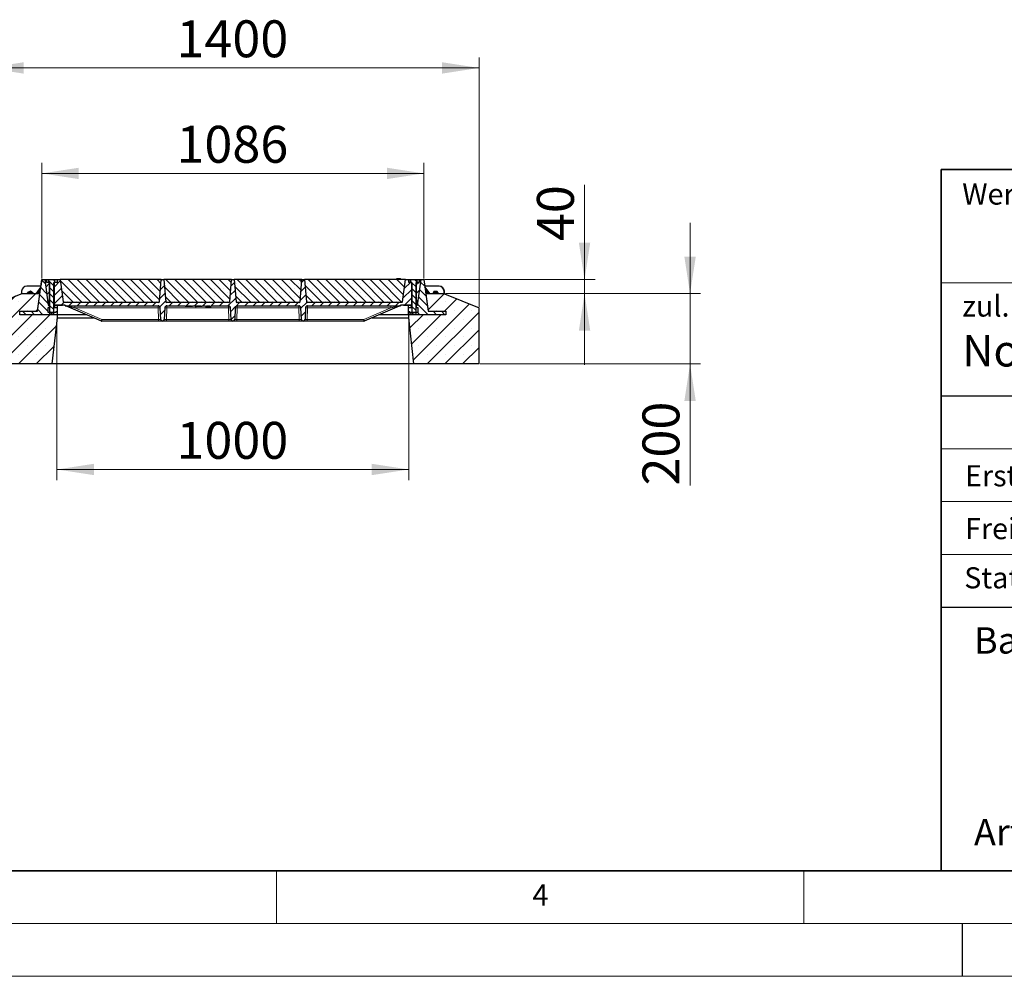
# Model space of a CAD drawing. Units: millimetres. Extents: x 0 to 420, y 0 to 297.
# Drawn here: x 141 to 234, y 0 to 91 of the extents above; entities that cross this region are included whole.
import ezdxf

# ---------------------------------------------------------------- set-up
doc = ezdxf.new("R2010")
doc.units = ezdxf.units.MM
doc.styles.add('SLDTEXTSTYLE0', font='TXT', dxfattribs={"width": 0.605})
doc.dimstyles.new('SLDDIMSTYLE0', dxfattribs={"dimtxt": 3.5, "dimasz": 3.5, "dimexe": 0, "dimexo": 0.0625, "dimgap": 0.875, "dimtad": 1, "dimlfac": 30, "dimrnd": 1e-09, "dimzin": 12, "dimdsep": 46, "dimtxsty": 'SLDTEXTSTYLE0', "dimsah": 1, "dimcen": 0.09, "dimadec": 0, "dimazin": 3, "dimtfac": 1, "dimtdec": 3, "dimtofl": 0, "dimtmove": 0, "dimatfit": 3, "dimfxl": 0, "dimfrac": 2, "dimtolj": 1, "dimtzin": 12, "dimarcsym": 0})
doc.dimstyles.new('SLDDIMSTYLE1', dxfattribs={"dimtxt": 3.5, "dimasz": 3.5, "dimexe": 0, "dimexo": 0.0625, "dimgap": 0.875, "dimtad": 1, "dimlfac": 30, "dimrnd": 1e-09, "dimzin": 12, "dimdsep": 46, "dimtxsty": 'SLDTEXTSTYLE0', "dimsah": 1, "dimcen": 0.09, "dimadec": 0, "dimazin": 3, "dimtfac": 1, "dimtdec": 3, "dimtmove": 0, "dimatfit": 0, "dimfxl": 0, "dimfrac": 2, "dimtolj": 1, "dimtzin": 12, "dimarcsym": 0})
pattern_1 = [(45, (0, 0), (-0.396875, 0.396875), [])]
pattern_2 = [(135, (0, 0), (-0.396875, -0.396875), [])]

# ---------------------------------------------------------------- blocks, each defined once
blk = doc.blocks.new('_D_16')
at = {"color": 7, "linetype": 'Continuous', "lineweight": 0}
for p, q in [((142.769, 66.149), (142.769, 77.116)), ((178.969, 66.149), (178.969, 77.116)), ((142.769, 76.116), (178.969, 76.116))]:
    blk.add_line(p, q, dxfattribs=at)
at = {"color": 7, "linetype": 'Continuous', "lineweight": 18}
for points in [[(142.769, 76.116), (146.269, 75.577), (146.269, 76.654)], [(178.969, 76.116), (175.469, 76.654), (175.469, 75.577)]]:
    blk.add_solid(points, dxfattribs=at)
at = {"color": 7, "linetype": 'Continuous', "lineweight": 18, "insert": (155.522, 80.628), "char_height": 3.5, "attachment_point": 1, "style": 'SLDTEXTSTYLE0'}
blk.add_mtext('1086', dxfattribs=at)
blk = doc.blocks.new('_D_17')
at = {"color": 7, "linetype": 'Continuous', "lineweight": 0}
for p, q in [((137.536, 63.482), (137.536, 87.116)), ((184.202, 63.482), (184.202, 87.116)), ((137.536, 86.116), (184.202, 86.116))]:
    blk.add_line(p, q, dxfattribs=at)
at = {"color": 7, "linetype": 'Continuous', "lineweight": 18}
for points in [[(137.536, 86.116), (141.036, 85.577), (141.036, 86.654)], [(184.202, 86.116), (180.702, 86.654), (180.702, 85.577)]]:
    blk.add_solid(points, dxfattribs=at)
at = {"color": 7, "linetype": 'Continuous', "lineweight": 18, "insert": (155.522, 90.628), "char_height": 3.5, "attachment_point": 1, "style": 'SLDTEXTSTYLE0'}
blk.add_mtext('1400', dxfattribs=at)
blk = doc.blocks.new('_D_18')
at = {"color": 7, "linetype": 'Continuous', "lineweight": 0}
for p, q in [((194.202, 66.049), (194.202, 75.045)), ((179.069, 66.049), (195.202, 66.049)), ((194.202, 64.716), (194.202, 66.049)), ((181.036, 64.716), (195.202, 64.716)), ((194.202, 64.716), (194.202, 57.985))]:
    blk.add_line(p, q, dxfattribs=at)
at = {"color": 7, "linetype": 'Continuous', "lineweight": 18}
for points in [[(194.202, 66.049), (194.741, 69.549), (193.664, 69.549)], [(194.202, 64.716), (193.664, 61.216), (194.741, 61.216)]]:
    blk.add_solid(points, dxfattribs=at)
at = {"color": 7, "linetype": 'Continuous', "lineweight": 18, "insert": (189.691, 69.698), "char_height": 3.5, "attachment_point": 1, "rotation": 90, "style": 'SLDTEXTSTYLE0'}
blk.add_mtext('40', dxfattribs=at)
blk = doc.blocks.new('_D_19')
at = {"color": 7, "linetype": 'Continuous', "lineweight": 0}
for p, q in [((204.202, 64.716), (204.202, 71.446)), ((181.036, 64.716), (205.202, 64.716)), ((204.202, 64.716), (204.202, 58.049)), ((184.302, 58.049), (205.202, 58.049)), ((204.202, 58.049), (204.202, 46.529))]:
    blk.add_line(p, q, dxfattribs=at)
at = {"color": 7, "linetype": 'Continuous', "lineweight": 18}
for points in [[(204.202, 64.716), (204.741, 68.216), (203.664, 68.216)], [(204.202, 58.049), (203.664, 54.549), (204.741, 54.549)]]:
    blk.add_solid(points, dxfattribs=at)
at = {"color": 7, "linetype": 'Continuous', "lineweight": 18, "insert": (199.691, 46.529), "char_height": 3.5, "attachment_point": 1, "rotation": 90, "style": 'SLDTEXTSTYLE0'}
blk.add_mtext('200', dxfattribs=at)
blk = doc.blocks.new('_D_20')
at = {"color": 7, "linetype": 'Continuous', "lineweight": 0}
for p, q in [((144.202, 62.337), (144.202, 47.049)), ((177.536, 62.337), (177.536, 47.049)), ((144.202, 48.049), (177.536, 48.049))]:
    blk.add_line(p, q, dxfattribs=at)
at = {"color": 7, "linetype": 'Continuous', "lineweight": 18}
for points in [[(144.202, 48.049), (147.702, 47.511), (147.702, 48.588)], [(177.536, 48.049), (174.036, 48.588), (174.036, 47.511)]]:
    blk.add_solid(points, dxfattribs=at)
at = {"color": 7, "linetype": 'Continuous', "lineweight": 18, "insert": (155.522, 52.561), "char_height": 3.5, "attachment_point": 1, "style": 'SLDTEXTSTYLE0'}
blk.add_mtext('1000', dxfattribs=at)

msp = doc.modelspace()

# ---------------------------------------------------------------- hatches: boundary and pattern name
at = {"linetype": 'Continuous', "lineweight": 18}
h = msp.add_hatch(dxfattribs=at)
h.set_pattern_fill('DIN 201 Grauguss', scale=0.125, angle=90, style=0, pattern_type=2)
h.set_pattern_definition(pattern_2)
h.paths.add_polyline_path([(143.34962, 62.93238), (143.34962, 63.39905), (143.48295, 63.39905), (143.48295, 63.59905), (143.46629, 63.61571), (143.37762, 63.61571), (143.03564, 66.04905), (142.76897, 66.04905), (142.34735, 63.04905), (140.68295, 63.04905), (140.68295, 62.71571), (144.21629, 62.71571), (144.21629, 62.99905), (144.08295, 62.99905), (144.08295, 62.93238)], flags=0)
h = msp.add_hatch(dxfattribs=at)
h.set_pattern_fill('DIN 201 Grauguss', scale=0.125, style=0, pattern_type=2)
h.set_pattern_definition(pattern_1)
h.paths.add_polyline_path([(143.48564, 65.78238), (143.2023, 65.78238), (143.2023, 66.04905), (143.03564, 66.04905), (143.37762, 63.61571), (143.48564, 63.61571)], flags=0)
h = msp.add_hatch(dxfattribs=at)
h.set_pattern_fill('ANSI31', scale=0.125, angle=90, style=0)
h.paths.add_polyline_path([(143.5023, 62.81451), (143.53444, 62.78238), (143.87017, 62.78238), (143.9023, 62.81451), (143.9023, 65.78238), (144.00231, 65.78238), (144.00231, 66.03237), (144.0023, 66.03238), (143.4023, 66.03238), (143.40229, 66.03237), (143.40229, 65.78238), (143.5023, 65.78238)], flags=0)
h = msp.add_hatch(dxfattribs=at)
h.set_pattern_fill('DIN 201 Grauguss', scale=0.125, style=0, pattern_type=2)
h.set_pattern_definition(pattern_1)
edge = h.paths.add_edge_path(flags=0)
edge.add_arc((167.52992, 62.28238), 0.16667, 182, 270)
edge.add_line((167.52992, 62.11571), (167.54136, 62.11571))
edge.add_arc((167.54136, 62.28238), 0.16667, 270, 358)
edge.add_line((167.70792, 62.27656), (167.7462, 63.37269))
edge.add_arc((167.94608, 63.36571), 0.2, 90, 178, ccw=False)
edge.add_line((167.94608, 63.56571), (176.74869, 63.56571))
edge.add_line((176.74869, 63.56571), (176.74869, 63.61571))
edge.add_line((176.74869, 63.61571), (177.02699, 63.61571))
edge.add_line((177.02699, 63.61571), (177.02699, 63.66571))
edge.add_line((177.02699, 63.66571), (177.69365, 63.66571))
edge.add_line((177.69365, 63.66571), (177.69365, 63.61571))
edge.add_line((177.69365, 63.61571), (177.81897, 63.61571))
edge.add_line((177.81897, 63.61571), (177.81897, 65.78238))
edge.add_line((177.81897, 65.78238), (177.53564, 65.78238))
edge.add_line((177.53564, 65.78238), (177.53564, 66.04905))
edge.add_line((177.53564, 66.04905), (177.23564, 66.04905))
edge.add_line((177.23564, 66.04905), (176.9392, 63.93977))
edge.add_arc((176.87318, 63.94905), 0.06667, 270, 352, ccw=False)
edge.add_line((176.87318, 63.88238), (167.90295, 63.88238))
edge.add_arc((167.90295, 63.94905), 0.06667, 185, 270, ccw=False)
edge.add_line((167.83654, 63.94324), (167.6523, 66.04905))
edge.add_line((167.6523, 66.04905), (167.41897, 66.04905))
edge.add_line((167.41897, 66.04905), (167.23474, 63.94324))
edge.add_arc((167.16832, 63.94905), 0.06667, 270, 355, ccw=False)
edge.add_line((167.16832, 63.88238), (161.23628, 63.88238))
edge.add_arc((161.23628, 63.94905), 0.06667, 185, 270, ccw=False)
edge.add_line((161.16987, 63.94324), (160.98564, 66.04905))
edge.add_line((160.98564, 66.04905), (160.7523, 66.04905))
edge.add_line((160.7523, 66.04905), (160.56807, 63.94324))
edge.add_arc((160.50166, 63.94905), 0.06667, 270, 355, ccw=False)
edge.add_line((160.50166, 63.88238), (154.56962, 63.88238))
edge.add_arc((154.56962, 63.94905), 0.06667, 185, 270, ccw=False)
edge.add_line((154.5032, 63.94324), (154.31897, 66.04905))
edge.add_line((154.31897, 66.04905), (154.08564, 66.04905))
edge.add_line((154.08564, 66.04905), (153.9014, 63.94324))
edge.add_arc((153.83499, 63.94905), 0.06667, 270, 355, ccw=False)
edge.add_line((153.83499, 63.88238), (144.86476, 63.88238))
edge.add_arc((144.86476, 63.94905), 0.06667, 188, 270, ccw=False)
edge.add_line((144.79874, 63.93977), (144.5023, 66.04905))
edge.add_line((144.5023, 66.04905), (144.2023, 66.04905))
edge.add_line((144.2023, 66.04905), (144.2023, 65.78238))
edge.add_line((144.2023, 65.78238), (143.91897, 65.78238))
edge.add_line((143.91897, 65.78238), (143.91897, 63.61571))
edge.add_line((143.91897, 63.61571), (144.04429, 63.61571))
edge.add_line((144.04429, 63.61571), (144.04429, 63.66571))
edge.add_line((144.04429, 63.66571), (144.71095, 63.66571))
edge.add_line((144.71095, 63.66571), (144.71095, 63.61571))
edge.add_line((144.71095, 63.61571), (144.98925, 63.61571))
edge.add_line((144.98925, 63.61571), (144.98925, 63.56571))
edge.add_line((144.98925, 63.56571), (153.79186, 63.56571))
edge.add_arc((153.79186, 63.36571), 0.2, 2, 90, ccw=False)
edge.add_line((153.99174, 63.37269), (154.03002, 62.27656))
edge.add_arc((154.19658, 62.28238), 0.16667, 182, 270)
edge.add_line((154.19658, 62.11571), (154.20802, 62.11571))
edge.add_arc((154.20802, 62.28238), 0.16667, 270, 358)
edge.add_line((154.37459, 62.27656), (154.41286, 63.37269))
edge.add_arc((154.61274, 63.36571), 0.2, 90, 178, ccw=False)
edge.add_line((154.61274, 63.56571), (156.33048, 63.56571))
edge.add_line((156.33048, 63.56571), (156.36897, 63.49905))
edge.add_line((156.36897, 63.49905), (156.43564, 63.49905))
edge.add_line((156.43564, 63.49905), (156.47413, 63.56571))
edge.add_line((156.47413, 63.56571), (156.93048, 63.56571))
edge.add_line((156.93048, 63.56571), (156.96897, 63.49905))
edge.add_line((156.96897, 63.49905), (157.03564, 63.49905))
edge.add_line((157.03564, 63.49905), (157.07413, 63.56571))
edge.add_line((157.07413, 63.56571), (157.84714, 63.56571))
edge.add_spline(control_points=[(157.84714, 63.56571), (157.85998, 63.54349), (157.87281, 63.52127), (157.88564, 63.49905)], knot_values=[0.04725021, 0.04725021, 0.04725021, 0.04725021, 0.04956463, 0.04956463, 0.04956463, 0.04956463], weights=[1, 1, 1, 1], degree=3, periodic=0)
edge.add_line((157.88564, 63.49905), (157.9523, 63.49905))
edge.add_spline(control_points=[(157.9523, 63.49905), (157.96513, 63.52127), (157.97796, 63.54349), (157.99079, 63.56571)], knot_values=[0.06685438, 0.06685438, 0.06685438, 0.06685438, 0.06914722, 0.06914722, 0.06914722, 0.06914722], weights=[1, 1, 1, 1], degree=3, periodic=0)
edge.add_line((157.99079, 63.56571), (158.23062, 63.56571))
edge.add_spline(control_points=[(158.23062, 63.56571), (158.24454, 63.54346), (158.25849, 63.52124), (158.27249, 63.49905)], knot_values=[0.01412474, 0.01412474, 0.01412474, 0.01412474, 0.01648682, 0.01648682, 0.01648682, 0.01648682], weights=[1, 1, 1, 1], degree=3, periodic=0)
edge.add_line((158.27249, 63.49905), (158.34594, 63.49905))
edge.add_spline(control_points=[(158.34594, 63.49905), (158.36023, 63.52131), (158.37459, 63.54353), (158.38902, 63.56571)], knot_values=[0.00920953, 0.00920953, 0.00920953, 0.00920953, 0.01159067, 0.01159067, 0.01159067, 0.01159067], weights=[1, 1, 1, 1], degree=3, periodic=0)
edge.add_line((158.38902, 63.56571), (158.68212, 63.56571))
edge.add_spline(control_points=[(158.68212, 63.56571), (158.69654, 63.54353), (158.71088, 63.52131), (158.72517, 63.49905)], knot_values=[0.00937402, 0.00937402, 0.00937402, 0.00937402, 0.01175469, 0.01175469, 0.01175469, 0.01175469], weights=[1, 1, 1, 1], degree=3, periodic=0)
edge.add_line((158.72517, 63.49905), (158.79858, 63.49905))
edge.add_spline(control_points=[(158.79858, 63.49905), (158.81257, 63.52124), (158.82652, 63.54347), (158.84043, 63.56571)], knot_values=[0.01430786, 0.01430786, 0.01430786, 0.01430786, 0.01666921, 0.01666921, 0.01666921, 0.01666921], weights=[1, 1, 1, 1], degree=3, periodic=0)
edge.add_line((158.84043, 63.56571), (160.45853, 63.56571))
edge.add_arc((160.45853, 63.36571), 0.2, 2, 90, ccw=False)
edge.add_line((160.65841, 63.37269), (160.69669, 62.27656))
edge.add_arc((160.86325, 62.28238), 0.16667, 182, 270)
edge.add_line((160.86325, 62.11571), (160.87469, 62.11571))
edge.add_arc((160.87469, 62.28238), 0.16667, 270, 358)
edge.add_line((161.04125, 62.27656), (161.07953, 63.37269))
edge.add_arc((161.27941, 63.36571), 0.2, 90, 178, ccw=False)
edge.add_line((161.27941, 63.56571), (167.1252, 63.56571))
edge.add_arc((167.1252, 63.36571), 0.2, 2, 90, ccw=False)
edge.add_line((167.32508, 63.37269), (167.36335, 62.27656))
h = msp.add_hatch(dxfattribs=at)
h.set_pattern_fill('SACNCR', scale=0.25, angle=90, style=0)
edge = h.paths.add_edge_path(flags=0)
edge.add_arc((153.83499, 63.94905), 0.06667, 270, 355)
edge.add_line((153.9014, 63.94324), (154.08564, 66.04905))
edge.add_line((154.08564, 66.04905), (144.5023, 66.04905))
edge.add_line((144.5023, 66.04905), (144.79874, 63.93977))
edge.add_arc((144.86476, 63.94905), 0.06667, 188, 270)
edge.add_line((144.86476, 63.88238), (153.83499, 63.88238))
h = msp.add_hatch(dxfattribs=at)
h.set_pattern_fill('SACNCR', scale=0.25, angle=90, style=0)
edge = h.paths.add_edge_path(flags=0)
edge.add_arc((160.50166, 63.94905), 0.06667, 270, 355)
edge.add_line((160.56807, 63.94324), (160.7523, 66.04905))
edge.add_line((160.7523, 66.04905), (154.31897, 66.04905))
edge.add_line((154.31897, 66.04905), (154.5032, 63.94324))
edge.add_arc((154.56962, 63.94905), 0.06667, 185, 270)
edge.add_line((154.56962, 63.88238), (160.50166, 63.88238))
h = msp.add_hatch(dxfattribs=at)
h.set_pattern_fill('SACNCR', scale=0.25, angle=90, style=0)
edge = h.paths.add_edge_path(flags=0)
edge.add_arc((167.16832, 63.94905), 0.06667, 270, 355)
edge.add_line((167.23474, 63.94324), (167.41897, 66.04905))
edge.add_line((167.41897, 66.04905), (160.98564, 66.04905))
edge.add_line((160.98564, 66.04905), (161.16987, 63.94324))
edge.add_arc((161.23628, 63.94905), 0.06667, 185, 270)
edge.add_line((161.23628, 63.88238), (167.16832, 63.88238))
h = msp.add_hatch(dxfattribs=at)
h.set_pattern_fill('SACNCR', scale=0.25, angle=90, style=0)
edge = h.paths.add_edge_path(flags=0)
edge.add_arc((176.87318, 63.94905), 0.06667, 270, 352)
edge.add_line((176.9392, 63.93977), (177.23564, 66.04905))
edge.add_line((177.23564, 66.04905), (167.6523, 66.04905))
edge.add_line((167.6523, 66.04905), (167.83654, 63.94324))
edge.add_arc((167.90295, 63.94905), 0.06667, 185, 270)
edge.add_line((167.90295, 63.88238), (176.87318, 63.88238))
h = msp.add_hatch(dxfattribs=at)
h.set_pattern_fill('DIN 201 Grauguss', scale=0.125, angle=90, style=0, pattern_type=2)
h.set_pattern_definition(pattern_2)
h.paths.add_polyline_path([(178.25499, 63.59905), (178.25499, 63.39905), (178.38832, 63.39905), (178.38832, 62.93238), (177.65499, 62.93238), (177.65499, 62.99905), (177.52165, 62.99905), (177.52165, 62.71571), (181.05499, 62.71571), (181.05499, 63.04905), (179.39059, 63.04905), (178.96897, 66.04905), (178.7023, 66.04905), (178.36032, 63.61571), (178.27165, 63.61571)], flags=0)
h = msp.add_hatch(dxfattribs=at)
h.set_pattern_fill('ANSI31', scale=0.125, angle=90, style=0)
h.paths.add_polyline_path([(177.83564, 62.81451), (177.86777, 62.78238), (178.2035, 62.78238), (178.23564, 62.81451), (178.23564, 65.78238), (178.3495, 65.78238), (178.3495, 66.02438), (178.33564, 66.03238), (177.73564, 66.03238), (177.72178, 66.02438), (177.72178, 65.78238), (177.83564, 65.78238)], flags=0)
h = msp.add_hatch(dxfattribs=at)
h.set_pattern_fill('DIN 201 Grauguss', scale=0.125, style=0, pattern_type=2)
h.set_pattern_definition(pattern_1)
h.paths.add_polyline_path([(178.53564, 66.04905), (178.53564, 65.78238), (178.2523, 65.78238), (178.2523, 63.61571), (178.36032, 63.61571), (178.7023, 66.04905)], flags=0)
h = msp.add_hatch(dxfattribs=at)
h.set_pattern_fill('SACNCR', scale=0.5, style=0)
h.paths.add_polyline_path([(144.2023, 62.43749), (144.2023, 62.71571), (140.68295, 62.71571), (140.68295, 63.04905), (142.34735, 63.04905), (142.58158, 64.71571), (140.8023, 64.71571), (137.53564, 63.38238), (137.53564, 58.04905), (143.7023, 58.04905)], flags=0)
h = msp.add_hatch(dxfattribs=at)
h.set_pattern_fill('SACNCR', scale=0.5, style=0)
h.paths.add_polyline_path([(177.53564, 62.43749), (178.03564, 58.04905), (184.2023, 58.04905), (184.2023, 63.38238), (180.93564, 64.71571), (179.15636, 64.71571), (179.39059, 63.04905), (181.05499, 63.04905), (181.05499, 62.71571), (177.53564, 62.71571)], flags=0)
h = msp.add_hatch(dxfattribs=at)
h.set_pattern_fill('DIN 201 Grauguss', scale=0.125, angle=90, style=0, pattern_type=2)
h.set_pattern_definition(pattern_2)
h.paths.add_polyline_path([(143.96629, 63.61571), (143.94962, 63.59905), (143.94962, 63.39905), (144.21629, 63.39905), (144.21629, 63.61571)], flags=0)
h = msp.add_hatch(dxfattribs=at)
h.set_pattern_fill('DIN 201 Grauguss', scale=0.125, angle=90, style=0, pattern_type=2)
h.set_pattern_definition(pattern_2)
h.paths.add_polyline_path([(177.52165, 63.39905), (177.78832, 63.39905), (177.78832, 63.59905), (177.77165, 63.61571), (177.52165, 63.61571)], flags=0)

# ---------------------------------------------------------------- linework, layer by layer
at = {"color": 7, "linetype": 'Continuous', "lineweight": 35}
for p, q in [((228, 76.5), (228, 10)), ((228, 76.5), (410, 76.5)), ((20, 10), (415, 10))]:
    msp.add_line(p, q, dxfattribs=at)
at = {"color": 7, "linetype": 'Continuous', "lineweight": 25}
for p, q in [((142.67996, 65.41571), (141.34817, 65.41571)), ((142.66018, 65.36197), (142.18223, 64.71571)), ((142.34735, 63.04905), (142.76897, 66.04905)), ((142.76895, 66.04905), (142.67994, 65.41571)), ((142.76895, 66.04905), (142.76897, 66.04905)), ((142.76897, 66.04905), (143.03564, 66.04905)), ((143.03564, 66.04905), (143.37762, 63.61571)), ((143.03564, 66.04905), (143.2023, 66.04905)), ((143.2023, 65.78238), (143.2023, 66.04905)), ((143.2023, 66.04905), (144.2023, 66.04905)), ((143.48564, 65.78238), (143.2023, 65.78238)), ((143.40084, 65.78238), (143.40084, 66.00558)), ((143.40229, 66.03237), (143.4023, 66.03238)), ((143.40229, 66.03237), (143.40229, 65.78238)), ((143.5023, 65.78238), (143.40229, 65.78238)), ((144.0023, 66.03238), (143.4023, 66.03238)), ((143.48564, 63.61571), (143.48564, 65.78238)), ((143.5023, 65.78238), (143.5023, 62.81451)), ((144.00231, 65.78238), (143.9023, 65.78238)), ((143.9023, 62.81451), (143.9023, 65.78238)), ((143.91897, 65.78238), (143.91897, 63.61571)), ((144.2023, 65.78238), (143.91897, 65.78238)), ((144.00231, 66.03237), (144.00229, 66.03238)), ((144.0023, 66.03238), (144.00231, 66.03237)), ((144.00231, 65.78238), (144.00231, 66.03237)), ((144.2023, 66.04905), (144.2023, 65.78238)), ((144.2023, 66.04905), (144.5023, 66.04905)), ((144.5023, 66.04905), (144.79874, 63.93977)), ((154.08564, 66.04905), (144.5023, 66.04905)), ((153.9014, 63.94324), (154.08564, 66.04905)), ((154.08564, 66.04905), (154.31897, 66.04905)), ((160.7523, 66.04905), (154.31897, 66.04905)), ((154.31897, 66.04905), (154.5032, 63.94324)), ((160.56807, 63.94324), (160.7523, 66.04905)), ((160.7523, 66.04905), (160.98564, 66.04905)), ((167.41897, 66.04905), (160.98564, 66.04905)), ((160.98564, 66.04905), (161.16987, 63.94324)), ((167.23474, 63.94324), (167.41897, 66.04905)), ((167.41897, 66.04905), (167.6523, 66.04905)), ((167.6523, 66.04905), (167.83654, 63.94324)), ((177.23564, 66.04905), (167.6523, 66.04905)), ((176.3459, 66.04905), (176.36378, 66.11571)), ((176.3459, 66.04905), (176.36378, 66.11571)), ((176.34591, 66.04905), (176.36378, 66.11571)), ((176.35111, 66.04905), (176.36897, 66.11571)), ((176.3673, 66.11571), (176.36378, 66.11571)), ((176.36897, 66.11571), (176.3684, 66.1136)), ((176.76897, 66.11571), (176.36897, 66.11571)), ((176.78683, 66.04905), (176.76897, 66.11571)), ((176.79204, 66.04905), (176.77416, 66.11571)), ((176.9392, 63.93977), (177.23564, 66.04905)), ((177.23564, 66.04905), (177.53564, 66.04905)), ((177.53564, 65.78238), (177.53564, 66.04905)), ((177.53564, 66.04905), (178.53564, 66.04905)), ((177.81897, 65.78238), (177.53564, 65.78238)), ((177.69798, 66.00558), (177.72178, 66.02438)), ((177.69798, 65.78238), (177.69798, 66.00558)), ((177.72178, 66.02438), (177.73564, 66.03238)), ((177.72178, 66.02438), (177.72178, 65.78238)), ((177.83564, 65.78238), (177.72178, 65.78238)), ((178.33564, 66.03238), (177.73564, 66.03238)), ((177.81897, 63.61571), (177.81897, 65.78238)), ((177.83564, 65.78238), (177.83564, 62.81451)), ((178.3495, 65.78238), (178.23564, 65.78238)), ((178.23564, 62.81451), (178.23564, 65.78238)), ((178.2523, 65.78238), (178.2523, 63.61571)), ((178.53564, 65.78238), (178.2523, 65.78238)), ((178.33564, 66.03238), (178.3495, 66.02438)), ((178.3495, 65.78238), (178.3495, 66.02438)), ((178.36032, 63.61571), (178.7023, 66.04905)), ((178.53564, 66.04905), (178.53564, 65.78238)), ((178.53564, 66.04905), (178.7023, 66.04905)), ((178.7023, 66.04905), (178.96897, 66.04905)), ((178.96897, 66.04905), (178.99695, 66.04905)), ((178.96897, 66.04905), (179.39059, 63.04905)), ((179.08596, 65.41571), (178.99695, 66.04905)), ((180.38977, 65.41571), (179.05798, 65.41571)), ((179.55571, 64.71571), (179.07776, 65.36197)), ((137.53564, 63.38238), (140.8023, 64.71571)), ((142.58158, 64.71571), (140.8023, 64.71571)), ((140.85008, 64.95929), (140.82877, 64.71571)), ((141.40802, 64.83273), (141.39245, 64.71571)), ((141.39712, 64.71571), (141.40802, 64.79986)), ((141.55027, 64.89106), (141.40802, 64.83273)), ((141.40802, 64.83273), (141.40802, 64.79986)), ((141.69252, 64.94938), (141.55027, 64.89106)), ((141.69252, 64.94938), (141.69252, 64.91651)), ((141.81465, 64.85656), (141.69252, 64.94938)), ((141.93678, 64.76373), (141.81465, 64.85656)), ((141.93482, 64.71571), (141.93678, 64.73086)), ((141.93678, 64.76373), (141.93678, 64.73086)), ((142.34735, 63.04905), (142.58158, 64.71571)), ((179.15636, 64.71571), (179.39059, 63.04905)), ((180.93564, 64.71571), (179.15636, 64.71571)), ((179.85428, 64.77836), (179.81803, 64.71571)), ((179.83876, 64.71571), (179.85428, 64.74218)), ((179.85428, 64.74218), (179.8409, 64.71571)), ((179.93083, 64.91065), (179.85428, 64.77836)), ((180.08479, 64.91114), (179.93083, 64.91065)), ((179.93083, 64.91065), (179.93083, 64.87778)), ((180.23874, 64.91164), (180.08479, 64.91114)), ((180.23874, 64.91164), (180.23874, 64.87877)), ((180.31616, 64.77985), (180.23874, 64.91164)), ((180.31616, 64.78264), (180.30115, 64.8054)), ((180.32872, 64.75846), (180.31616, 64.78264)), ((180.35384, 64.71571), (180.31616, 64.77985)), ((180.33041, 64.71571), (180.31616, 64.74367)), ((180.31616, 64.74367), (180.3327, 64.71571)), ((180.90917, 64.71571), (180.88786, 64.95929)), ((180.93719, 64.71508), (180.91583, 64.95929)), ((180.93564, 64.71571), (184.2023, 63.38238)), ((143.37762, 63.61571), (143.46629, 63.61571)), ((143.48564, 63.61571), (143.37762, 63.61571)), ((143.48295, 63.59905), (143.46629, 63.61571)), ((143.5023, 63.59905), (143.48295, 63.59905)), ((143.48295, 63.39905), (143.48295, 63.59905)), ((143.5023, 63.61571), (143.48564, 63.61571)), ((143.91897, 63.61571), (143.9023, 63.61571)), ((143.94962, 63.59905), (143.9023, 63.59905)), ((144.04429, 63.61571), (143.91897, 63.61571)), ((143.96629, 63.61571), (143.94962, 63.59905)), ((143.94962, 63.59905), (143.94962, 63.39905)), ((143.96629, 63.61571), (144.21629, 63.61571)), ((144.04429, 63.66571), (144.71095, 63.66571)), ((144.04429, 63.66571), (144.04429, 63.61571)), ((144.21629, 63.61571), (144.71095, 63.61571)), ((144.21629, 63.61571), (144.21629, 63.39905)), ((144.71095, 63.61571), (144.71095, 63.66571)), ((144.98925, 63.61571), (144.71095, 63.61571)), ((153.83499, 63.88238), (144.86476, 63.88238)), ((144.98925, 63.56571), (144.98925, 63.61571)), ((144.98925, 63.56571), (153.79186, 63.56571)), ((145.00941, 63.56469), (145.0414, 63.55919)), ((145.06804, 63.54954), (148.3759, 62.13188)), ((160.50166, 63.88238), (154.56962, 63.88238)), ((154.61274, 63.56571), (156.33048, 63.56571)), ((156.36897, 63.49905), (156.33048, 63.56571)), ((156.43564, 63.49905), (156.36897, 63.49905)), ((156.43564, 63.49905), (156.47413, 63.56571)), ((156.96897, 63.49905), (156.43564, 63.49905)), ((156.47413, 63.56571), (156.93048, 63.56571)), ((156.93048, 63.56571), (156.96897, 63.49905)), ((157.03564, 63.49905), (156.96897, 63.49905)), ((157.07413, 63.56571), (157.03564, 63.49905)), ((157.07413, 63.56571), (157.84714, 63.56571)), ((157.33044, 63.49905), (157.27958, 63.56571)), ((157.33044, 63.49905), (157.38815, 63.49905)), ((157.38815, 63.49905), (157.40502, 63.56571)), ((157.88564, 63.49905), (157.38815, 63.49905)), ((157.84714, 63.56571), (157.88564, 63.49905)), ((157.9523, 63.49905), (157.88564, 63.49905)), ((157.99079, 63.56571), (157.9523, 63.49905)), ((157.99079, 63.56571), (158.23062, 63.56571)), ((158.27249, 63.49905), (158.23062, 63.56571)), ((158.27249, 63.49905), (158.34594, 63.49905)), ((158.34594, 63.49905), (158.38902, 63.56571)), ((158.34594, 63.49905), (158.53586, 63.49905)), ((158.38902, 63.56571), (158.68212, 63.56571)), ((158.53581, 63.56571), (158.53586, 63.49905)), ((158.53586, 63.49905), (158.72517, 63.49905)), ((158.68212, 63.56571), (158.72517, 63.49905)), ((158.72517, 63.49905), (158.79858, 63.49905)), ((158.84043, 63.56571), (158.79858, 63.49905)), ((158.84043, 63.56571), (160.45853, 63.56571)), ((167.16832, 63.88238), (161.23628, 63.88238)), ((161.27941, 63.56571), (167.1252, 63.56571)), ((176.87318, 63.88238), (167.90295, 63.88238)), ((167.94608, 63.56571), (176.74869, 63.56571)), ((173.36204, 62.13188), (176.6699, 63.54954)), ((176.69654, 63.55919), (176.72853, 63.56469)), ((177.02699, 63.61571), (176.74869, 63.61571)), ((176.74869, 63.61571), (176.74869, 63.56571)), ((177.02699, 63.66571), (177.69365, 63.66571)), ((177.02699, 63.66571), (177.02699, 63.61571)), ((177.02699, 63.61571), (177.52165, 63.61571)), ((177.52165, 63.39905), (177.52165, 63.61571)), ((177.52165, 63.61571), (177.77165, 63.61571)), ((177.69365, 63.61571), (177.69365, 63.66571)), ((177.81897, 63.61571), (177.69365, 63.61571)), ((177.78832, 63.59905), (177.77165, 63.61571)), ((177.78832, 63.39905), (177.78832, 63.59905)), ((177.83564, 63.59905), (177.78832, 63.59905)), ((177.83564, 63.61571), (177.81897, 63.61571)), ((178.2523, 63.61571), (178.23564, 63.61571)), ((178.25499, 63.59905), (178.23564, 63.59905)), ((178.36032, 63.61571), (178.2523, 63.61571)), ((178.27165, 63.61571), (178.25499, 63.59905)), ((178.25499, 63.59905), (178.25499, 63.39905)), ((178.27165, 63.61571), (178.36032, 63.61571)), ((140.68295, 63.04905), (142.34735, 63.04905)), ((140.68295, 62.71571), (140.68295, 63.04905)), ((144.2023, 62.71571), (140.68295, 62.71571)), ((144.21629, 62.71571), (140.68295, 62.71571)), ((143.34962, 62.93238), (143.34962, 63.39905)), ((143.34962, 63.39905), (143.48295, 63.39905)), ((144.08295, 62.93238), (143.34962, 62.93238)), ((143.48295, 63.39905), (143.5023, 63.39905)), ((143.5023, 62.81451), (143.53444, 62.78238)), ((143.53444, 62.78238), (143.87017, 62.78238)), ((143.87017, 62.78238), (143.9023, 62.81451)), ((143.9023, 63.39905), (143.94962, 63.39905)), ((143.94962, 63.39905), (144.21629, 63.39905)), ((144.08295, 62.99905), (144.08295, 62.93238)), ((144.21629, 62.99905), (144.08295, 62.99905)), ((144.2023, 62.71571), (144.2023, 62.43749)), ((144.21629, 63.39905), (144.21629, 62.99905)), ((144.21629, 62.99905), (144.21629, 62.71571)), ((147.01364, 62.71571), (144.21629, 62.71571)), ((154.03002, 62.27656), (153.99174, 63.37269)), ((154.41286, 63.37269), (154.37459, 62.27656)), ((160.69669, 62.27656), (160.65841, 63.37269)), ((161.07953, 63.37269), (161.04125, 62.27656)), ((167.36335, 62.27656), (167.32508, 63.37269)), ((167.7462, 63.37269), (167.70792, 62.27656)), ((177.52165, 62.71571), (174.7243, 62.71571)), ((177.52165, 63.39905), (177.78832, 63.39905)), ((177.52165, 62.99905), (177.52165, 63.39905)), ((177.52165, 62.71571), (177.52165, 62.99905)), ((177.65499, 62.99905), (177.52165, 62.99905)), ((181.05499, 62.71571), (177.52165, 62.71571)), ((177.53564, 62.43749), (177.53564, 62.71571)), ((181.05499, 62.71571), (177.53564, 62.71571)), ((177.65499, 62.93238), (177.65499, 62.99905)), ((178.38832, 62.93238), (177.65499, 62.93238)), ((177.78832, 63.39905), (177.83564, 63.39905)), ((177.83564, 62.81451), (177.86777, 62.78238)), ((177.86777, 62.78238), (178.2035, 62.78238)), ((178.2035, 62.78238), (178.23564, 62.81451)), ((178.23564, 63.39905), (178.25499, 63.39905)), ((178.25499, 63.39905), (178.38832, 63.39905)), ((178.38832, 63.39905), (178.38832, 62.93238)), ((179.39059, 63.04905), (181.05499, 63.04905)), ((181.05499, 63.04905), (181.05499, 62.71571)), ((184.2023, 58.04905), (184.2023, 63.38238)), ((144.2023, 62.43749), (143.7023, 58.04905)), ((144.2023, 62.43749), (147.66282, 62.43749)), ((153.83014, 62.11571), (148.45469, 62.11571)), ((154.20802, 62.11571), (154.19658, 62.11571)), ((160.49681, 62.11571), (154.57447, 62.11571)), ((160.87469, 62.11571), (160.86325, 62.11571)), ((167.16347, 62.11571), (161.24113, 62.11571)), ((167.54136, 62.11571), (167.52992, 62.11571)), ((173.28325, 62.11571), (167.9078, 62.11571)), ((174.07512, 62.43749), (177.53564, 62.43749)), ((178.03564, 58.04905), (177.53564, 62.43749)), ((143.7023, 58.04905), (137.53564, 58.04905)), ((178.03564, 58.04905), (143.7023, 58.04905)), ((184.2023, 58.04905), (178.03564, 58.04905)), ((410, 55), (228, 55)), ((228, 35), (410, 35))]:
    msp.add_line(p, q, dxfattribs=at)
at = {"color": 7, "linetype": 'Continuous', "lineweight": 18}
for p, q in [((228, 65.75), (310, 65.75)), ((228, 55), (410, 55)), ((410, 55), (228, 55)), ((228, 50), (296.6, 50)), ((296.6, 45), (228, 45)), ((228, 40), (296.6, 40)), ((165, 10), (165, 5)), ((215, 10), (215, 5)), ((15, 5), (415, 5)), ((0, 0), (420, 0))]:
    msp.add_line(p, q, dxfattribs=at)
at = {"color": 8, "linetype": 'Continuous', "lineweight": 18}
for p, q in [((142.30227, 64.71571), (142.52626, 65.01859)), ((142.4837, 64.71571), (142.52626, 65.01859)), ((179.21168, 65.01859), (179.25424, 64.71571)), ((179.43567, 64.71571), (179.21168, 65.01859)), ((145.89021, 63.56571), (145.89021, 63.37269)), ((153.79186, 63.56571), (153.79186, 63.37269)), ((154.61274, 63.56571), (154.61274, 63.37269)), ((160.45853, 63.56571), (160.45853, 63.37269)), ((161.27941, 63.56571), (161.27941, 63.37269)), ((167.1252, 63.56571), (167.1252, 63.37269)), ((167.94608, 63.37269), (167.94608, 63.56571)), ((175.84773, 63.37269), (175.84773, 63.56571)), ((153.79186, 63.37269), (145.89021, 63.37269)), ((148.44156, 62.27926), (145.89021, 63.37269)), ((153.83014, 62.27656), (153.79186, 63.37269)), ((154.61274, 63.37269), (154.57447, 62.27656)), ((160.45853, 63.37269), (154.61274, 63.37269)), ((160.49681, 62.27656), (160.45853, 63.37269)), ((161.27941, 63.37269), (161.24113, 62.27656)), ((167.1252, 63.37269), (161.27941, 63.37269)), ((167.16347, 62.27656), (167.1252, 63.37269)), ((167.94608, 63.37269), (167.9078, 62.27656)), ((175.84773, 63.37269), (167.94608, 63.37269)), ((175.84773, 63.37269), (173.29638, 62.27926)), ((148.45469, 62.27656), (153.83014, 62.27656)), ((148.45469, 62.11571), (148.45469, 62.27656)), ((153.83014, 62.11571), (153.83014, 62.27656)), ((154.57447, 62.11571), (154.57447, 62.27656)), ((160.49681, 62.27656), (154.57447, 62.27656)), ((160.49681, 62.11571), (160.49681, 62.27656)), ((161.24113, 62.11571), (161.24113, 62.27656)), ((167.16347, 62.27656), (161.24113, 62.27656)), ((167.16347, 62.11571), (167.16347, 62.27656)), ((167.9078, 62.27656), (167.9078, 62.11571)), ((167.9078, 62.27656), (173.28325, 62.27656)), ((173.28325, 62.27656), (173.28325, 62.11571))]:
    msp.add_line(p, q, dxfattribs=at)
msp.add_line((230, 5), (230, 0))
at = {"color": 7, "linetype": 'Continuous', "lineweight": 25, "flags": 128}
for points in [[(141.58556, 64.90553), (141.55923, 64.89733), (141.51696, 64.8774)], [(141.84059, 64.83684), (141.82949, 64.84719), (141.78599, 64.87834)], [(179.86905, 64.80389), (179.84532, 64.76427), (179.84194, 64.75703)], [(180.12341, 64.91127), (180.07516, 64.91372), (180.04618, 64.91102)]]:
    msp.add_lwpolyline(points, dxfattribs=at)
at = {"color": 7, "linetype": 'Continuous', "lineweight": 25}
for centre, radius, start, end in [((141.34817, 64.91571), 0.5, 90, 175), ((142.57978, 65.42143), 0.1, 323.5145863, 352), ((179.15816, 65.42143), 0.1, 188, 216.4854137), ((180.38977, 64.91571), 0.5, 5, 90), ((180.41773, 64.91571), 0.5, 5, 90), ((141.65062, 64.60915), 0.26542, 112.2151343, 156.3296183), ((141.65229, 64.60839), 0.16761, 39.8181597, 140.1818403), ((141.65229, 64.60479), 0.16762, 41.4310285, 138.5689715), ((141.65226, 64.60621), 0.26877, 52.8284178, 112.301367), ((141.65229, 64.60109), 0.1401, 54.8954927, 125.1045073), ((141.65477, 64.60974), 0.26444, 23.6250876, 52.7992976), ((180.08516, 64.60785), 0.26711, 90.0796343, 149.8076745), ((180.08565, 64.60841), 0.16759, 39.8122984, 140.1877016), ((180.08565, 64.60479), 0.16762, 41.4310285, 138.5689715), ((180.08565, 64.60109), 0.1401, 54.8954927, 125.1045073), ((180.08613, 64.60781), 0.26715, 30.5667569, 90.2886703), ((144.86476, 63.94905), 0.06667, 188, 270), ((144.98925, 63.36571), 0.2, 66.8014095, 90), ((153.79186, 63.36571), 0.2, 2, 90), ((153.83499, 63.94905), 0.06667, 270, 355), ((154.61274, 63.36571), 0.2, 90, 178), ((154.56962, 63.94905), 0.06667, 185, 270), ((160.45853, 63.36571), 0.2, 2, 90), ((160.50166, 63.94905), 0.06667, 270, 355), ((161.27941, 63.36571), 0.2, 90, 178), ((161.23628, 63.94905), 0.06667, 185, 270), ((167.1252, 63.36571), 0.2, 2, 90), ((167.16832, 63.94905), 0.06667, 270, 355), ((167.94608, 63.36571), 0.2, 90, 178), ((167.90295, 63.94905), 0.06667, 185, 270), ((176.74869, 63.36571), 0.2, 90, 113.1985905), ((176.87318, 63.94905), 0.06667, 270, 352), ((154.19658, 62.28238), 0.16667, 182, 270), ((154.20802, 62.28238), 0.16667, 270, 358), ((160.86325, 62.28238), 0.16667, 182, 270), ((160.87469, 62.28238), 0.16667, 270, 358), ((167.52992, 62.28238), 0.16667, 182, 270), ((167.54136, 62.28238), 0.16667, 270, 358)]:
    msp.add_arc(centre, radius, start, end, dxfattribs=at)
at = {"color": 8, "linetype": 'Continuous', "lineweight": 18}
for centre, radius, start, end in [((142.7503, 66.44209), 1.44103, 261.0560774, 264.9114405), ((178.98764, 66.44209), 1.44103, 275.0885595, 278.9439226), ((153.8918, 61.93886), 1.43731, 86.0128986, 93.9871014), ((154.5128, 61.93886), 1.43731, 86.0128986, 93.9871014), ((160.55847, 61.93886), 1.43731, 86.0128986, 93.9871014), ((161.17947, 61.93886), 1.43731, 86.0128986, 93.9871014), ((167.22514, 61.93886), 1.43731, 86.0128986, 93.9871014), ((167.84614, 61.93886), 1.43731, 86.0128986, 93.9871014), ((145.75971, 63.38567), 2.90111, 334.3943109, 337.5810517), ((175.97823, 63.38567), 2.90111, 202.4189483, 205.6056891)]:
    msp.add_arc(centre, radius, start, end, dxfattribs=at)
for points, knots in [([(142.52626, 65.01859), (142.53449, 65.03969), (142.5511, 65.08228), (142.57616, 65.14649), (142.59962, 65.20675), (142.62064, 65.26055), (142.63733, 65.30344), (142.64991, 65.33561), (142.65694, 65.35367), (142.6598, 65.36099), (142.66006, 65.36166), (142.66018, 65.36197)], [0, 0, 0, 0, 0.17079188, 0.34463879, 0.52118012, 0.6628504, 0.78980957, 0.88469245, 0.95075892, 0.97667912, 1, 1, 1, 1]), ([(179.07776, 65.36197), (179.07788, 65.36166), (179.07814, 65.36099), (179.081, 65.35367), (179.08803, 65.33561), (179.10061, 65.30344), (179.1173, 65.26055), (179.13832, 65.20675), (179.16178, 65.14649), (179.18684, 65.08228), (179.20345, 65.03969), (179.21168, 65.01859)], [0, 0, 0, 0, 0.02332053, 0.04924062, 0.11530744, 0.21018812, 0.33714952, 0.47881666, 0.65536117, 0.8292081, 1, 1, 1, 1]), ([(145.89021, 63.37269), (145.84776, 63.38185), (145.76474, 63.39975), (145.64176, 63.42627), (145.52349, 63.45175), (145.41169, 63.47583), (145.30425, 63.49895), (145.20901, 63.51943), (145.13957, 63.53433), (145.10055, 63.54268), (145.082, 63.54663), (145.07217, 63.54871), (145.06844, 63.54948), (145.06817, 63.54952), (145.06804, 63.54954)], [0, 0, 0, 0, 0.14801412, 0.28943865, 0.42902026, 0.56126227, 0.68129927, 0.80763192, 0.90111268, 0.93515967, 0.96214832, 0.98255832, 0.99147551, 1, 1, 1, 1]), ([(176.6699, 63.54954), (176.66977, 63.54952), (176.6695, 63.54948), (176.66577, 63.54871), (176.65595, 63.54663), (176.63739, 63.54268), (176.60721, 63.53622), (176.56271, 63.52668), (176.50193, 63.51362), (176.42287, 63.49663), (176.32626, 63.47583), (176.21446, 63.45175), (176.09618, 63.42627), (175.9732, 63.39975), (175.89018, 63.38185), (175.84773, 63.37269)], [0, 0, 0, 0, 0.00852364, 0.01744002, 0.03784839, 0.06483417, 0.09887877, 0.15742468, 0.23049846, 0.31875947, 0.43878526, 0.57101528, 0.7105848, 0.85199796, 1, 1, 1, 1]), ([(148.44156, 62.27926), (148.44368, 62.27847), (148.44792, 62.2769), (148.45243, 62.27667), (148.45469, 62.27656)], [0, 0, 0, 0, 0.5000122, 1, 1, 1, 1]), ([(154.03002, 62.27656), (154.02922, 62.27619), (154.02765, 62.27547), (154.01149, 62.27451), (153.97516, 62.27393), (153.92074, 62.27451), (153.87069, 62.27547), (153.84378, 62.27619), (153.83014, 62.27656)], [0, 0, 0, 0, 0.13051527, 0.25751945, 0.49999998, 0.74247793, 0.86948277, 1, 1, 1, 1]), ([(154.57447, 62.27656), (154.56083, 62.27619), (154.53392, 62.27547), (154.48387, 62.27451), (154.42945, 62.27393), (154.39312, 62.27451), (154.37695, 62.27547), (154.37538, 62.27619), (154.37459, 62.27656)], [0, 0, 0, 0, 0.13051527, 0.25751945, 0.49999998, 0.74247793, 0.86948277, 1, 1, 1, 1]), ([(160.69669, 62.27656), (160.69589, 62.27619), (160.69432, 62.27547), (160.67815, 62.27451), (160.64183, 62.27393), (160.58741, 62.27451), (160.53735, 62.27547), (160.51045, 62.27619), (160.49681, 62.27656)], [0, 0, 0, 0, 0.13051527, 0.25751945, 0.49999998, 0.74247793, 0.86948277, 1, 1, 1, 1]), ([(161.24113, 62.27656), (161.22749, 62.27619), (161.20059, 62.27547), (161.15053, 62.27451), (161.09611, 62.27393), (161.05979, 62.27451), (161.04362, 62.27547), (161.04205, 62.27619), (161.04125, 62.27656)], [0, 0, 0, 0, 0.13051527, 0.25751945, 0.49999998, 0.74247793, 0.86948277, 1, 1, 1, 1]), ([(167.36335, 62.27656), (167.36256, 62.27619), (167.36099, 62.27547), (167.34482, 62.27451), (167.30849, 62.27393), (167.25407, 62.27451), (167.20402, 62.27547), (167.17711, 62.27619), (167.16347, 62.27656)], [0, 0, 0, 0, 0.13051527, 0.25751945, 0.49999998, 0.74247793, 0.86948277, 1, 1, 1, 1]), ([(167.9078, 62.27656), (167.89416, 62.27619), (167.86725, 62.27547), (167.8172, 62.27451), (167.76278, 62.27393), (167.72645, 62.27451), (167.71029, 62.27547), (167.70872, 62.27619), (167.70792, 62.27656)], [0, 0, 0, 0, 0.13051527, 0.25751945, 0.49999998, 0.74247793, 0.86948277, 1, 1, 1, 1]), ([(173.28325, 62.27656), (173.28551, 62.27667), (173.29002, 62.2769), (173.29426, 62.27847), (173.29638, 62.27926)], [0, 0, 0, 0, 0.4999878, 1, 1, 1, 1])]:
    msp.add_open_spline(points, degree=3, knots=knots, dxfattribs=at)
at = {"color": 7, "linetype": 'Continuous', "lineweight": 25}
for points, knots in [([(143.40084, 66.00558), (143.40107, 66.01297), (143.40155, 66.02788), (143.40204, 66.03087), (143.40229, 66.03237)], [0, 0, 0, 0, 0.49561875, 1, 1, 1, 1]), ([(141.40802, 64.79986), (141.43112, 64.80841), (141.47775, 64.82566), (141.52595, 64.84507), (141.55027, 64.85487)], [0, 0, 0, 0, 0.49545796, 1, 1, 1, 1]), ([(141.55027, 64.85487), (141.55364, 64.85626), (141.57917, 64.86676), (141.62732, 64.88722), (141.67065, 64.90669), (141.69252, 64.91651)], [0, 0, 0, 0, 0.07008577, 0.53078223, 1, 1, 1, 1]), ([(141.69252, 64.91651), (141.71235, 64.90051), (141.75239, 64.86821), (141.79377, 64.83641), (141.81465, 64.82037)], [0, 0, 0, 0, 0.49545796, 1, 1, 1, 1]), ([(141.81465, 64.82037), (141.81754, 64.81817), (141.83947, 64.80154), (141.8808, 64.77085), (141.91801, 64.74427), (141.93678, 64.73086)], [0, 0, 0, 0, 0.07008577, 0.53078223, 1, 1, 1, 1]), ([(179.85428, 64.74218), (179.8561, 64.74532), (179.86984, 64.76909), (179.89574, 64.81459), (179.91906, 64.85659), (179.93083, 64.87778)], [0, 0, 0, 0, 0.07008577, 0.53078223, 1, 1, 1, 1]), ([(179.93083, 64.87778), (179.95583, 64.87693), (180.0063, 64.87522), (180.05846, 64.87505), (180.08479, 64.87496)], [0, 0, 0, 0, 0.49545796, 1, 1, 1, 1]), ([(180.08479, 64.87496), (180.08843, 64.87497), (180.11607, 64.87509), (180.16818, 64.87599), (180.21508, 64.87784), (180.23874, 64.87877)], [0, 0, 0, 0, 0.07008577, 0.53078223, 1, 1, 1, 1]), ([(180.23874, 64.87877), (180.24524, 64.86721), (180.27048, 64.82231), (180.29669, 64.77718), (180.31616, 64.74367)], [0, 0, 0, 0, 0.25755135, 1, 1, 1, 1]), ([(153.85833, 63.8866), (153.86443, 63.88892), (153.87059, 63.89127), (153.87505, 63.8958), (153.87509, 63.89583)], [0, 0, 0, 0, 0.99161506, 1, 1, 1, 1]), ([(160.52499, 63.8866), (160.5311, 63.88892), (160.53725, 63.89127), (160.54172, 63.8958), (160.54176, 63.89583)], [0, 0, 0, 0, 0.99161506, 1, 1, 1, 1]), ([(167.19166, 63.8866), (167.19776, 63.88892), (167.20392, 63.89127), (167.20839, 63.8958), (167.20842, 63.89583)], [0, 0, 0, 0, 0.99161506, 1, 1, 1, 1]), ([(154.19658, 62.11571), (154.1954, 62.11571), (154.19295, 62.11571), (154.17257, 62.11571), (154.13877, 62.11571), (154.09112, 62.11571), (154.03254, 62.11571), (153.96686, 62.11571), (153.89855, 62.11571), (153.8525, 62.11571), (153.83014, 62.11571)], [0, 0, 0, 0, 0.1165618, 0.24006817, 0.36867823, 0.5, 0.63132177, 0.75993183, 0.8834382, 1, 1, 1, 1]), ([(154.57447, 62.11571), (154.55211, 62.11571), (154.50605, 62.11571), (154.43775, 62.11571), (154.37207, 62.11571), (154.31349, 62.11571), (154.26584, 62.11571), (154.23204, 62.11571), (154.21166, 62.11571), (154.20921, 62.11571), (154.20802, 62.11571)], [0, 0, 0, 0, 0.1165618, 0.24006817, 0.36867823, 0.5, 0.63132177, 0.75993183, 0.8834382, 1, 1, 1, 1]), ([(160.86325, 62.11571), (160.86206, 62.11571), (160.85962, 62.11571), (160.83923, 62.11571), (160.80544, 62.11571), (160.75778, 62.11571), (160.69921, 62.11571), (160.63353, 62.11571), (160.56522, 62.11571), (160.51917, 62.11571), (160.49681, 62.11571)], [0, 0, 0, 0, 0.1165618, 0.24006817, 0.36867823, 0.5, 0.63132177, 0.75993183, 0.8834382, 1, 1, 1, 1]), ([(161.24113, 62.11571), (161.21877, 62.11571), (161.17272, 62.11571), (161.10441, 62.11571), (161.03874, 62.11571), (160.98016, 62.11571), (160.9325, 62.11571), (160.89871, 62.11571), (160.87832, 62.11571), (160.87588, 62.11571), (160.87469, 62.11571)], [0, 0, 0, 0, 0.1165618, 0.24006817, 0.36867823, 0.5, 0.63132177, 0.75993183, 0.8834382, 1, 1, 1, 1]), ([(167.52992, 62.11571), (167.52873, 62.11571), (167.52628, 62.11571), (167.5059, 62.11571), (167.4721, 62.11571), (167.42445, 62.11571), (167.36587, 62.11571), (167.3002, 62.11571), (167.23189, 62.11571), (167.18584, 62.11571), (167.16347, 62.11571)], [0, 0, 0, 0, 0.1165618, 0.24006817, 0.36867823, 0.5, 0.63132177, 0.75993183, 0.8834382, 1, 1, 1, 1]), ([(167.9078, 62.11571), (167.88544, 62.11571), (167.83939, 62.11571), (167.77108, 62.11571), (167.7054, 62.11571), (167.64682, 62.11571), (167.59917, 62.11571), (167.56537, 62.11571), (167.54499, 62.11571), (167.54254, 62.11571), (167.54136, 62.11571)], [0, 0, 0, 0, 0.1165618, 0.24006817, 0.36867823, 0.5, 0.63132177, 0.75993183, 0.8834382, 1, 1, 1, 1])]:
    msp.add_open_spline(points, degree=3, knots=knots, dxfattribs=at)
for points in [[(148.3759, 62.13188), (148.38862, 62.12719), (148.41406, 62.1178), (148.44115, 62.11641), (148.45469, 62.11571)], [(173.28325, 62.11571), (173.29679, 62.11641), (173.32388, 62.1178), (173.34932, 62.12719), (173.36204, 62.13188)]]:
    msp.add_open_spline(points, degree=3, dxfattribs=at)

# ---------------------------------------------------------------- texts
at = {"color": 7, "linetype": 'Continuous', "lineweight": 18, "style": 'SLDTEXTSTYLE0'}
for s, insert, char_height, attachment_point in [('Werkstoff:', (230, 75.16108), 2, 1), ('zul. Abweichung:', (230, 64.54233), 2, 1), ('Norm', (230, 60.81194), 3, 1), ('Erstellt:', (230.26141, 48.44995), 2, 1), ('Freigegeben:', (230.26141, 43.44338), 2, 1), ('Status:', (230.18512, 38.77938), 2, 1), ('Bauelemente', (231.11596, 33.0905), 2.5, 1), ('Art. Nr.: 2089862', (231.11321, 14.9211), 2.5, 1), ('4', (190.02272, 8.70732), 2, 2)]:
    msp.add_mtext(s, dxfattribs=dict(at, insert=insert, char_height=char_height, attachment_point=attachment_point))

# ---------------------------------------------------------------- dimensions: what is measured, and where the dimension line sits
at = {"color": 7, "linetype": 'Continuous', "lineweight": 18}
for base, p1, p2, picture, middle in [((184.2023, 86.11583), (137.53564, 63.38238), (184.2023, 63.38238), '_D_17', (160.86897, 86.11583)), ((178.96897, 76.11583), (142.76897, 66.04905), (178.96897, 66.04905), '_D_16', (160.86897, 76.11583)), ((177.53564, 48.04905), (144.2023, 62.43749), (177.53564, 62.43749), '_D_20', (160.86897, 48.04905))]:
    dim = msp.add_linear_dim(base=base, p1=p1, p2=p2, dimstyle='SLDDIMSTYLE0', dxfattribs=at)
    dim.commit()
    dim.dimension.update_dxf_attribs({"geometry": picture, "text_midpoint": middle, "dimtype": 160})
for base, p2, picture, middle in [((194.2023, 66.04905), (178.96897, 66.04905), '_D_18', (194.2023, 72.37147)), ((204.2023, 58.04905), (184.2023, 58.04905), '_D_19', (204.2023, 50.53934))]:
    dim = msp.add_linear_dim(base=base, p1=(180.93564, 64.71571), p2=p2, angle=90, dimstyle='SLDDIMSTYLE1', dxfattribs=at)
    dim.commit()
    dim.dimension.update_dxf_attribs({"geometry": picture, "text_midpoint": middle, "dimtype": 160})

doc.saveas('drawing.dxf')
